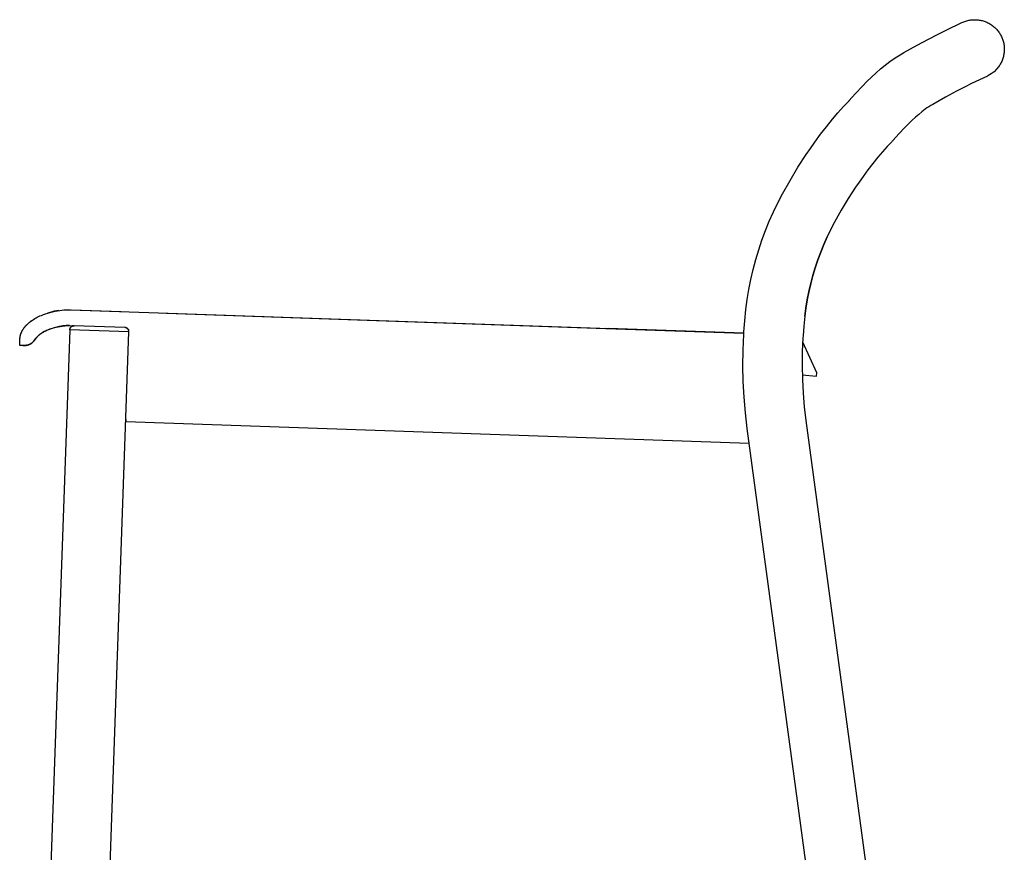
# Model space of a CAD drawing. Units: millimetres. Extents: x -603 to 603, y -736 to 736.
# Drawn here: x -592 to -126, y 343 to 736 of the extents above; entities that cross this region are included whole.
import ezdxf

# ---------------------------------------------------------------- set-up
doc = ezdxf.new("R2010")
doc.units = ezdxf.units.MM
doc.layers.add('Make2D$Visible$Curves$Linear steel - Counter stool$Nurbs', color=7, linetype='Continuous', true_color=0x000000)

msp = doc.modelspace()

# ---------------------------------------------------------------- linework, layer by layer
at = {"layer": 'Make2D$Visible$Curves$Linear steel - Counter stool$Nurbs'}
for p, q in [((-145.61, 735.38), (-145.15, 735.55)), ((-145.15, 735.55), (-144.69, 735.71)), ((-144.69, 735.71), (-144.22, 735.84)), ((-144.22, 735.84), (-143.75, 735.97)), ((-143.75, 735.97), (-143.28, 736.07)), ((-143.28, 736.07), (-142.8, 736.16)), ((-142.8, 736.16), (-142.32, 736.23)), ((-142.32, 736.23), (-141.83, 736.29)), ((-141.83, 736.29), (-141.34, 736.32)), ((-141.34, 736.32), (-140.86, 736.35)), ((-140.86, 736.35), (-140.37, 736.35)), ((-140.37, 736.35), (-139.88, 736.34)), ((-139.88, 736.34), (-139.4, 736.31)), ((-139.4, 736.31), (-138.91, 736.26)), ((-138.91, 736.26), (-138.43, 736.2)), ((-138.43, 736.2), (-137.95, 736.12)), ((-137.95, 736.12), (-137.47, 736.02)), ((-137.47, 736.02), (-137, 735.91)), ((-137, 735.91), (-136.53, 735.78)), ((-136.53, 735.78), (-136.06, 735.63)), ((-136.06, 735.63), (-135.6, 735.47)), ((-157.73, 729.58), (-154.01, 731.42)), ((-154.01, 731.42), (-146.51, 734.99)), ((-146.51, 734.99), (-146.06, 735.19)), ((-146.06, 735.19), (-145.61, 735.38)), ((-135.6, 735.47), (-135.15, 735.29)), ((-135.15, 735.29), (-134.7, 735.1)), ((-134.7, 735.1), (-134.26, 734.89)), ((-134.26, 734.89), (-133.83, 734.66)), ((-133.83, 734.66), (-133.4, 734.42)), ((-133.4, 734.42), (-132.99, 734.17)), ((-132.99, 734.17), (-132.58, 733.9)), ((-132.58, 733.9), (-132.18, 733.62)), ((-132.18, 733.62), (-131.8, 733.32)), ((-131.8, 733.32), (-131.42, 733.01)), ((-131.42, 733.01), (-131.05, 732.69)), ((-131.05, 732.69), (-130.7, 732.36)), ((-130.7, 732.36), (-130.36, 732.01)), ((-130.36, 732.01), (-130.03, 731.65)), ((-130.03, 731.65), (-129.71, 731.28)), ((-129.71, 731.28), (-129.4, 730.9)), ((-129.4, 730.9), (-129.11, 730.51)), ((-167.7, 724.26), (-162.27, 727.2)), ((-162.27, 727.2), (-157.73, 729.58)), ((-129.11, 730.51), (-128.84, 730.11)), ((-128.84, 730.11), (-128.57, 729.7)), ((-128.57, 729.7), (-128.33, 729.28)), ((-128.33, 729.28), (-128.09, 728.85)), ((-128.09, 728.85), (-127.87, 728.41)), ((-127.87, 728.41), (-127.67, 727.97)), ((-127.67, 727.97), (-127.48, 727.52)), ((-127.48, 727.52), (-127.31, 727.07)), ((-127.31, 727.07), (-127.15, 726.6)), ((-127.15, 726.6), (-127.01, 726.14)), ((-174, 720.77), (-167.7, 724.26)), ((-127.01, 726.14), (-126.89, 725.67)), ((-126.89, 725.67), (-126.78, 725.19)), ((-126.78, 725.19), (-126.69, 724.71)), ((-126.69, 724.71), (-126.62, 724.23)), ((-126.62, 724.23), (-126.56, 723.74)), ((-126.56, 723.74), (-126.52, 723.26)), ((-126.5, 721.8), (-126.53, 721.31)), ((-126.52, 723.26), (-126.5, 722.77)), ((-126.5, 722.77), (-126.49, 722.28)), ((-126.49, 722.28), (-126.5, 721.8)), ((-180.56, 716.51), (-178.97, 717.65)), ((-178.97, 717.65), (-177.35, 718.74)), ((-177.35, 718.74), (-175.69, 719.78)), ((-175.69, 719.78), (-174, 720.77)), ((-127.53, 717.06), (-127.72, 716.61)), ((-127.35, 717.51), (-127.53, 717.06)), ((-127.19, 717.97), (-127.35, 717.51)), ((-127.05, 718.44), (-127.19, 717.97)), ((-126.92, 718.91), (-127.05, 718.44)), ((-126.81, 719.38), (-126.92, 718.91)), ((-126.72, 719.86), (-126.81, 719.38)), ((-126.64, 720.34), (-126.72, 719.86)), ((-126.58, 720.83), (-126.64, 720.34)), ((-126.53, 721.31), (-126.58, 720.83)), ((-187.07, 711.2), (-184.96, 713.04)), ((-184.96, 713.04), (-182.79, 714.81)), ((-182.79, 714.81), (-180.56, 716.51)), ((-130.11, 712.95), (-131.32, 711.77)), ((-129.79, 713.32), (-130.11, 712.95)), ((-129.49, 713.7), (-129.79, 713.32)), ((-129.19, 714.09), (-129.49, 713.7)), ((-128.91, 714.48), (-129.19, 714.09)), ((-128.64, 714.89), (-128.91, 714.48)), ((-128.39, 715.31), (-128.64, 714.89)), ((-128.15, 715.73), (-128.39, 715.31)), ((-127.93, 716.17), (-128.15, 715.73)), ((-127.72, 716.61), (-127.93, 716.17)), ((-191.48, 707.05), (-189.3, 709.15)), ((-189.3, 709.15), (-187.07, 711.2)), ((-134.48, 709.71), (-141.99, 706.14)), ((-134.3, 709.79), (-134.48, 709.71)), ((-132.72, 710.7), (-134.3, 709.79)), ((-131.32, 711.77), (-132.72, 710.7)), ((-196.86, 701.45), (-193.61, 704.9)), ((-193.61, 704.9), (-191.48, 707.05)), ((-144.97, 704.66), (-149.09, 702.5)), ((-141.99, 706.14), (-144.97, 704.66)), ((-200, 697.91), (-196.86, 701.45)), ((-154.24, 699.71), (-160.35, 696.32)), ((-149.09, 702.5), (-154.24, 699.71)), ((-205.18, 692.33), (-202.5, 695.31)), ((-202.5, 695.31), (-199.73, 698.2)), ((-200.27, 697.58), (-200.14, 697.74)), ((-200.14, 697.74), (-200.01, 697.9)), ((-200.01, 697.9), (-199.89, 698.04)), ((-199.89, 698.04), (-199.76, 698.17)), ((-163.95, 693.97), (-165.48, 692.8)), ((-163.08, 694.6), (-163.95, 693.97)), ((-162.19, 695.2), (-163.08, 694.6)), ((-161.28, 695.78), (-162.19, 695.2)), ((-160.35, 696.32), (-161.28, 695.78)), ((-210.63, 685.76), (-207.78, 689.29)), ((-207.78, 689.29), (-205.18, 692.33)), ((-168.43, 690.31), (-170.16, 688.71)), ((-166.97, 691.57), (-168.43, 690.31)), ((-165.48, 692.8), (-166.97, 691.57)), ((-213.39, 682.16), (-210.63, 685.76)), ((-173.51, 685.4), (-176.3, 682.43)), ((-171.86, 687.08), (-173.51, 685.4)), ((-170.16, 688.71), (-171.86, 687.08)), ((-216.07, 678.5), (-213.39, 682.16)), ((-176.3, 682.43), (-179, 679.39)), ((-220.11, 672.63), (-218.18, 675.49)), ((-218.18, 675.49), (-216.07, 678.5)), ((-181.93, 676.31), (-184.12, 673.88)), ((-179.67, 678.67), (-181.93, 676.31)), ((-179.48, 678.86), (-179.67, 678.67)), ((-179.38, 678.96), (-179.48, 678.86)), ((-179.28, 679.07), (-179.38, 678.96)), ((-179.18, 679.18), (-179.28, 679.07)), ((-179, 679.39), (-179.17, 679.19)), ((-179.17, 679.19), (-179.05, 679.34)), ((-179.05, 679.34), (-178.93, 679.49)), ((-224.04, 666.55), (-220.11, 672.63)), ((-186.24, 671.39), (-188.66, 668.39)), ((-184.12, 673.88), (-186.24, 671.39)), ((-227.78, 660.33), (-224.04, 666.55)), ((-188.66, 668.39), (-191.01, 665.34)), ((-193.28, 662.22), (-195.12, 659.6)), ((-191.01, 665.34), (-193.28, 662.22)), ((-231.31, 654.06), (-227.78, 660.33)), ((-196.81, 657.1), (-200.27, 651.74)), ((-195.12, 659.6), (-196.81, 657.1)), ((-195.12, 659.6), (-195.12, 659.6)), ((-233.54, 649.79), (-231.31, 654.06)), ((-231.31, 654.06), (-231.31, 654.06)), ((-200.27, 651.74), (-203.58, 646.24)), ((-235.64, 645.46), (-233.54, 649.79)), ((-237.6, 641.06), (-235.64, 645.46)), ((-203.58, 646.24), (-206.72, 640.68)), ((-239.41, 636.59), (-237.6, 641.06)), ((-206.72, 640.68), (-208.53, 637.2)), ((-208.53, 637.21), (-206.71, 640.68)), ((-241.08, 632.08), (-239.41, 636.59)), ((-210.24, 633.68), (-211.83, 630.1)), ((-211.83, 630.1), (-210.24, 633.68)), ((-210.24, 633.68), (-208.53, 637.21)), ((-208.53, 637.2), (-210.24, 633.68)), ((-242.61, 627.51), (-241.08, 632.08)), ((-211.83, 630.1), (-213.31, 626.47)), ((-213.31, 626.47), (-211.83, 630.1)), ((-243.99, 622.89), (-242.61, 627.51)), ((-213.31, 626.47), (-214.67, 622.79)), ((-214.67, 622.79), (-213.31, 626.47)), ((-245.22, 618.23), (-243.99, 622.89)), ((-214.67, 622.79), (-215.91, 619.07)), ((-215.91, 619.08), (-214.67, 622.79)), ((-246.29, 613.54), (-245.22, 618.23)), ((-217.03, 615.32), (-218.03, 611.53)), ((-218.03, 611.53), (-217.03, 615.32)), ((-217.03, 615.32), (-215.91, 619.08)), ((-215.91, 619.07), (-217.03, 615.32)), ((-247.22, 608.81), (-246.29, 613.54)), ((-218.03, 611.53), (-218.91, 607.71)), ((-218.91, 607.71), (-218.03, 611.53)), ((-248, 604.06), (-247.22, 608.81)), ((-218.91, 607.71), (-219.66, 603.86)), ((-219.66, 603.87), (-218.91, 607.71)), ((-248.62, 599.28), (-248, 604.06)), ((-220.3, 600), (-219.66, 603.87)), ((-219.66, 603.86), (-220.3, 600)), ((-583.69, 595.61), (-583.05, 595.93)), ((-583.05, 595.93), (-582.4, 596.24)), ((-582.4, 596.24), (-581.74, 596.53)), ((-581.74, 596.53), (-580.8, 596.9)), ((-580.8, 596.9), (-579.86, 597.25)), ((-579.86, 597.25), (-578.72, 597.63)), ((-577.74, 597.92), (-578.79, 597.61)), ((-578.72, 597.63), (-577.57, 597.97)), ((-576.68, 598.2), (-577.74, 597.92)), ((-577.57, 597.97), (-576.41, 598.27)), ((-575.62, 598.45), (-576.68, 598.2)), ((-576.41, 598.27), (-575.23, 598.54)), ((-574.54, 598.67), (-575.62, 598.45)), ((-575.23, 598.54), (-574.05, 598.76)), ((-573.46, 598.85), (-574.54, 598.67)), ((-574.05, 598.76), (-573.06, 598.91)), ((-573.06, 598.91), (-572.07, 599.04)), ((-572.07, 599.04), (-571.07, 599.13)), ((-571.07, 599.13), (-570.31, 599.19)), ((-570.31, 599.19), (-569.55, 599.22)), ((-569.55, 599.22), (-568.79, 599.22)), ((-568.79, 599.22), (-568.03, 599.21)), ((-568.03, 599.21), (-526.4, 597.76)), ((-567.57, 599.19), (-544.04, 598.37)), ((-544.04, 598.37), (-544.04, 598.37)), ((-544.04, 598.37), (-544.04, 598.37)), ((-526.4, 597.76), (-249.62, 588.09)), ((-522.66, 597.63), (-314.92, 590.37)), ((-249.16, 594.03), (-248.62, 599.28)), ((-220.8, 596.11), (-221.27, 591.5)), ((-220.3, 600), (-220.8, 596.11)), ((-220.8, 596.11), (-220.3, 600)), ((-589.64, 591.02), (-589.42, 591.28)), ((-589.53, 591.15), (-589.28, 591.45)), ((-589.42, 591.28), (-589.19, 591.54)), ((-589.28, 591.45), (-589.01, 591.74)), ((-589.19, 591.54), (-588.96, 591.79)), ((-589.01, 591.74), (-588.62, 592.14)), ((-588.96, 591.79), (-588.72, 592.04)), ((-588.72, 592.04), (-588.47, 592.29)), ((-588.62, 592.14), (-588.22, 592.52)), ((-588.47, 592.29), (-588.21, 592.53)), ((-588.22, 592.52), (-587.8, 592.89)), ((-588.21, 592.53), (-587.95, 592.77)), ((-587.95, 592.77), (-587.67, 593)), ((-587.8, 592.89), (-587.37, 593.25)), ((-587.67, 593), (-587.4, 593.23)), ((-587.4, 593.23), (-587.11, 593.45)), ((-587.37, 593.25), (-586.93, 593.59)), ((-587.11, 593.45), (-586.82, 593.68)), ((-586.93, 593.59), (-586.48, 593.92)), ((-586.82, 593.68), (-586.52, 593.89)), ((-586.52, 593.89), (-586.22, 594.11)), ((-586.48, 593.92), (-585.94, 594.29)), ((-585.94, 594.29), (-585.39, 594.64)), ((-585.39, 594.64), (-584.83, 594.98)), ((-584.83, 594.98), (-584.27, 595.3)), ((-584.27, 595.3), (-583.69, 595.61)), ((-573.38, 591.25), (-573.94, 591.13)), ((-573.81, 591.17), (-572.9, 591.35)), ((-572.82, 591.35), (-573.38, 591.25)), ((-572.9, 591.35), (-571.98, 591.49)), ((-572.26, 591.44), (-572.82, 591.35)), ((-571.69, 591.52), (-572.26, 591.44)), ((-571.98, 591.49), (-571.52, 591.55)), ((-571.13, 591.59), (-571.69, 591.52)), ((-571.52, 591.55), (-571.06, 591.6)), ((-570.56, 591.65), (-571.13, 591.59)), ((-571.06, 591.6), (-570.6, 591.65)), ((-570.6, 591.65), (-570.14, 591.68)), ((-569.99, 591.69), (-570.56, 591.65)), ((-570.14, 591.68), (-569.68, 591.71)), ((-569.43, 591.72), (-569.99, 591.69)), ((-569.68, 591.71), (-569.21, 591.72)), ((-568.9, 591.73), (-569.43, 591.72)), ((-569.21, 591.72), (-568.8, 591.73)), ((-568.38, 591.72), (-568.9, 591.73)), ((-568.8, 591.73), (-568.38, 591.72)), ((-568.38, 591.72), (-566.29, 591.65)), ((-567.62, 591.2), (-567.67, 591.16)), ((-567.56, 591.24), (-567.62, 591.2)), ((-567.62, 591.16), (-567.57, 591.21)), ((-567.57, 591.21), (-567.51, 591.25)), ((-567.51, 591.28), (-567.56, 591.24)), ((-567.45, 591.32), (-567.51, 591.28)), ((-567.51, 591.25), (-567.46, 591.29)), ((-567.46, 591.29), (-567.4, 591.33)), ((-567.4, 591.36), (-567.45, 591.32)), ((-567.34, 591.39), (-567.4, 591.36)), ((-567.4, 591.33), (-567.34, 591.37)), ((-567.28, 591.42), (-567.34, 591.39)), ((-567.34, 591.37), (-567.28, 591.4)), ((-567.21, 591.46), (-567.28, 591.42)), ((-567.28, 591.4), (-567.22, 591.43)), ((-567.22, 591.43), (-567.16, 591.46)), ((-567.15, 591.48), (-567.21, 591.46)), ((-567.16, 591.46), (-567.09, 591.49)), ((-567.09, 591.51), (-567.15, 591.48)), ((-567.03, 591.53), (-567.09, 591.51)), ((-567.09, 591.49), (-567.03, 591.52)), ((-566.96, 591.56), (-567.03, 591.53)), ((-567.03, 591.52), (-566.96, 591.54)), ((-566.9, 591.57), (-566.96, 591.56)), ((-566.96, 591.54), (-566.9, 591.56)), ((-566.83, 591.59), (-566.9, 591.57)), ((-566.9, 591.56), (-566.83, 591.58)), ((-566.76, 591.61), (-566.83, 591.59)), ((-566.83, 591.58), (-566.77, 591.6)), ((-566.77, 591.6), (-566.7, 591.61)), ((-566.7, 591.62), (-566.76, 591.61)), ((-566.63, 591.63), (-566.7, 591.62)), ((-566.7, 591.61), (-566.63, 591.62)), ((-566.56, 591.64), (-566.63, 591.63)), ((-566.63, 591.62), (-566.56, 591.63)), ((-566.56, 591.63), (-566.49, 591.64)), ((-566.49, 591.64), (-566.56, 591.64)), ((-566.42, 591.65), (-566.49, 591.64)), ((-566.49, 591.64), (-566.42, 591.64)), ((-566.42, 591.64), (-566.36, 591.65)), ((-566.36, 591.65), (-566.42, 591.65)), ((-566.36, 591.65), (-566.29, 591.65)), ((-566.29, 591.65), (-566.36, 591.65)), ((-542.3, 590.81), (-566.29, 591.65)), ((-249.58, 588.76), (-249.16, 594.03)), ((-221.27, 591.5), (-221.64, 586.88)), ((-591.79, 586.38), (-591.75, 586.64)), ((-591.77, 586.48), (-591.75, 586.64)), ((-591.75, 586.64), (-591.7, 586.89)), ((-591.75, 586.64), (-591.71, 586.8)), ((-591.71, 586.8), (-591.68, 586.96)), ((-591.7, 586.89), (-591.64, 587.15)), ((-591.68, 586.96), (-591.64, 587.12)), ((-591.64, 587.15), (-591.56, 587.44)), ((-591.64, 587.12), (-591.6, 587.28)), ((-591.6, 587.28), (-591.56, 587.43)), ((-591.56, 587.44), (-591.47, 587.74)), ((-591.56, 587.43), (-591.51, 587.59)), ((-591.51, 587.59), (-591.46, 587.74)), ((-591.47, 587.74), (-591.37, 588.02)), ((-591.46, 587.74), (-591.41, 587.89)), ((-591.41, 587.89), (-591.36, 588.05)), ((-591.37, 588.02), (-591.26, 588.31)), ((-591.36, 588.05), (-591.3, 588.2)), ((-591.3, 588.2), (-591.18, 588.5)), ((-591.26, 588.31), (-591.14, 588.59)), ((-591.18, 588.5), (-591.05, 588.79)), ((-591.14, 588.59), (-591.01, 588.87)), ((-591.05, 588.79), (-590.9, 589.09)), ((-591.01, 588.87), (-590.84, 589.21)), ((-590.9, 589.09), (-590.75, 589.37)), ((-590.84, 589.21), (-590.65, 589.55)), ((-590.75, 589.37), (-590.59, 589.66)), ((-590.65, 589.55), (-590.45, 589.89)), ((-590.59, 589.66), (-590.42, 589.94)), ((-590.45, 589.89), (-590.23, 590.22)), ((-590.42, 589.94), (-590.23, 590.22)), ((-590.23, 590.22), (-590.01, 590.54)), ((-590.23, 590.22), (-590.04, 590.49)), ((-590.04, 590.49), (-589.84, 590.76)), ((-590.01, 590.54), (-589.78, 590.85)), ((-589.84, 590.76), (-589.64, 591.02)), ((-589.78, 590.85), (-589.53, 591.15)), ((-568.36, 589.72), (-583.75, 148.94)), ((-583.74, 586.36), (-583.56, 586.56)), ((-583.51, 586.6), (-583.73, 586.36)), ((-583.56, 586.56), (-583.37, 586.76)), ((-583.28, 586.83), (-583.51, 586.6)), ((-583.37, 586.76), (-583.17, 586.96)), ((-583.17, 586.94), (-583.28, 586.83)), ((-583.17, 586.96), (-582.97, 587.15)), ((-583.05, 587.05), (-583.17, 586.94)), ((-582.93, 587.16), (-583.05, 587.05)), ((-582.97, 587.15), (-582.76, 587.33)), ((-582.81, 587.26), (-582.93, 587.16)), ((-582.68, 587.37), (-582.81, 587.26)), ((-582.76, 587.33), (-582.54, 587.51)), ((-582.56, 587.47), (-582.68, 587.37)), ((-582.43, 587.57), (-582.56, 587.47)), ((-582.54, 587.51), (-582.32, 587.68)), ((-582.3, 587.66), (-582.43, 587.57)), ((-582.32, 587.68), (-582.13, 587.81)), ((-582.07, 587.83), (-582.3, 587.66)), ((-582.13, 587.81), (-581.94, 587.95)), ((-581.83, 587.99), (-582.07, 587.83)), ((-581.94, 587.95), (-581.55, 588.2)), ((-581.59, 588.15), (-581.83, 587.99)), ((-581.35, 588.3), (-581.59, 588.15)), ((-581.55, 588.2), (-581.16, 588.44)), ((-580.86, 588.59), (-581.35, 588.3)), ((-581.16, 588.44), (-580.76, 588.67)), ((-580.36, 588.86), (-580.86, 588.59)), ((-580.76, 588.67), (-580.35, 588.89)), ((-579.86, 589.12), (-580.36, 588.86)), ((-580.35, 588.89), (-579.94, 589.1)), ((-579.94, 589.1), (-579.52, 589.3)), ((-579.34, 589.36), (-579.86, 589.12)), ((-579.52, 589.3), (-579.1, 589.5)), ((-578.82, 589.59), (-579.34, 589.36)), ((-579.1, 589.5), (-578.67, 589.68)), ((-578.29, 589.81), (-578.82, 589.59)), ((-578.67, 589.68), (-578.24, 589.85)), ((-577.76, 590.02), (-578.29, 589.81)), ((-578.24, 589.85), (-577.81, 590.02)), ((-577.81, 590.02), (-577.37, 590.18)), ((-577.23, 590.21), (-577.76, 590.02)), ((-577.37, 590.18), (-576.5, 590.47)), ((-576.69, 590.39), (-577.23, 590.21)), ((-576.14, 590.56), (-576.69, 590.39)), ((-576.5, 590.47), (-575.61, 590.73)), ((-575.6, 590.72), (-576.14, 590.56)), ((-575.61, 590.73), (-574.71, 590.97)), ((-575.05, 590.87), (-575.6, 590.72)), ((-574.49, 591.01), (-575.05, 590.87)), ((-574.71, 590.97), (-573.81, 591.17)), ((-573.94, 591.13), (-574.49, 591.01)), ((-568.35, 589.79), (-568.36, 589.72)), ((-568.34, 589.92), (-568.35, 589.85)), ((-568.35, 589.85), (-568.35, 589.79)), ((-568.33, 589.99), (-568.34, 589.92)), ((-568.32, 590.06), (-568.33, 589.99)), ((-568.3, 590.12), (-568.32, 590.06)), ((-568.31, 589.78), (-568.3, 589.85)), ((-568.31, 589.71), (-568.31, 589.78)), ((-554.37, 589.18), (-568.31, 589.71)), ((-568.28, 590.19), (-568.3, 590.12)), ((-568.3, 589.92), (-568.29, 589.99)), ((-568.3, 589.85), (-568.3, 589.92)), ((-568.29, 589.99), (-568.27, 590.05)), ((-568.26, 590.25), (-568.28, 590.19)), ((-568.27, 590.05), (-568.26, 590.12)), ((-568.24, 590.32), (-568.26, 590.25)), ((-568.26, 590.12), (-568.24, 590.19)), ((-568.22, 590.38), (-568.24, 590.32)), ((-568.24, 590.19), (-568.22, 590.25)), ((-568.19, 590.45), (-568.22, 590.38)), ((-568.22, 590.25), (-568.2, 590.32)), ((-568.2, 590.32), (-568.17, 590.38)), ((-568.16, 590.51), (-568.19, 590.45)), ((-568.17, 590.38), (-568.15, 590.45)), ((-568.13, 590.57), (-568.16, 590.51)), ((-568.15, 590.45), (-568.12, 590.51)), ((-568.1, 590.63), (-568.13, 590.57)), ((-568.12, 590.51), (-568.09, 590.57)), ((-568.07, 590.69), (-568.1, 590.63)), ((-568.09, 590.57), (-568.05, 590.63)), ((-568.03, 590.75), (-568.07, 590.69)), ((-568.05, 590.63), (-568.02, 590.69)), ((-567.99, 590.8), (-568.03, 590.75)), ((-568.02, 590.69), (-567.98, 590.75)), ((-567.95, 590.86), (-567.99, 590.8)), ((-567.98, 590.75), (-567.94, 590.81)), ((-567.91, 590.91), (-567.95, 590.86)), ((-567.94, 590.81), (-567.9, 590.86)), ((-567.86, 590.96), (-567.91, 590.91)), ((-567.9, 590.86), (-567.86, 590.92)), ((-567.82, 591.01), (-567.86, 590.96)), ((-567.86, 590.92), (-567.82, 590.97)), ((-567.77, 591.06), (-567.82, 591.01)), ((-567.82, 590.97), (-567.77, 591.02)), ((-567.72, 591.11), (-567.77, 591.06)), ((-567.77, 591.02), (-567.72, 591.07)), ((-567.67, 591.16), (-567.72, 591.11)), ((-567.72, 591.07), (-567.67, 591.12)), ((-567.67, 591.12), (-567.62, 591.16)), ((-555.77, 147.96), (-540.37, 588.74)), ((-540.45, 588.74), (-554.37, 589.18)), ((-542.23, 590.81), (-542.3, 590.81)), ((-542.16, 590.8), (-542.23, 590.81)), ((-542.09, 590.79), (-542.16, 590.8)), ((-542.02, 590.78), (-542.09, 590.79)), ((-541.96, 590.77), (-542.02, 590.78)), ((-541.89, 590.75), (-541.96, 590.77)), ((-541.87, 590.75), (-541.94, 590.76)), ((-541.82, 590.73), (-541.89, 590.75)), ((-541.81, 590.73), (-541.87, 590.75)), ((-541.75, 590.71), (-541.82, 590.73)), ((-541.82, 590.73), (-541.75, 590.71)), ((-541.75, 590.71), (-541.81, 590.73)), ((-541.69, 590.69), (-541.75, 590.71)), ((-541.75, 590.71), (-541.69, 590.69)), ((-541.68, 590.69), (-541.75, 590.71)), ((-541.62, 590.67), (-541.69, 590.69)), ((-541.69, 590.69), (-541.63, 590.67)), ((-541.62, 590.66), (-541.68, 590.69)), ((-541.63, 590.67), (-541.57, 590.64)), ((-541.56, 590.64), (-541.62, 590.67)), ((-541.56, 590.64), (-541.62, 590.66)), ((-541.57, 590.64), (-541.5, 590.61)), ((-541.5, 590.61), (-541.56, 590.64)), ((-541.5, 590.61), (-541.56, 590.64)), ((-541.43, 590.58), (-541.5, 590.61)), ((-541.5, 590.61), (-541.44, 590.58)), ((-541.44, 590.58), (-541.5, 590.61)), ((-541.44, 590.58), (-541.38, 590.55)), ((-541.38, 590.55), (-541.44, 590.58)), ((-541.37, 590.54), (-541.43, 590.58)), ((-541.38, 590.55), (-541.32, 590.51)), ((-541.32, 590.51), (-541.38, 590.55)), ((-541.31, 590.51), (-541.37, 590.54)), ((-541.32, 590.51), (-541.27, 590.48)), ((-541.27, 590.48), (-541.32, 590.51)), ((-541.25, 590.47), (-541.31, 590.51)), ((-541.27, 590.48), (-541.21, 590.44)), ((-541.21, 590.44), (-541.27, 590.48)), ((-541.2, 590.43), (-541.25, 590.47)), ((-541.21, 590.44), (-541.15, 590.4)), ((-541.16, 590.4), (-541.21, 590.44)), ((-541.14, 590.39), (-541.2, 590.43)), ((-541.1, 590.36), (-541.16, 590.4)), ((-541.15, 590.4), (-541.1, 590.35)), ((-541.09, 590.34), (-541.14, 590.39)), ((-541.05, 590.31), (-541.1, 590.36)), ((-541.1, 590.35), (-541.05, 590.31)), ((-541.03, 590.3), (-541.09, 590.34)), ((-541.05, 590.31), (-541, 590.26)), ((-541, 590.27), (-541.05, 590.31)), ((-540.98, 590.25), (-541.03, 590.3)), ((-540.96, 590.22), (-541, 590.27)), ((-541, 590.26), (-540.95, 590.22)), ((-540.93, 590.2), (-540.98, 590.25)), ((-540.91, 590.17), (-540.96, 590.22)), ((-540.95, 590.22), (-540.9, 590.17)), ((-540.89, 590.15), (-540.93, 590.2)), ((-540.9, 590.17), (-540.86, 590.12)), ((-540.84, 590.1), (-540.89, 590.15)), ((-540.86, 590.12), (-540.81, 590.06)), ((-540.8, 590.04), (-540.84, 590.1)), ((-540.81, 590.06), (-540.77, 590.01)), ((-540.75, 589.99), (-540.8, 590.04)), ((-540.77, 590.01), (-540.73, 589.95)), ((-540.71, 589.93), (-540.75, 589.99)), ((-540.73, 589.95), (-540.69, 589.9)), ((-540.68, 589.87), (-540.71, 589.93)), ((-540.69, 589.9), (-540.66, 589.84)), ((-540.64, 589.81), (-540.68, 589.87)), ((-540.66, 589.84), (-540.62, 589.78)), ((-540.61, 589.75), (-540.64, 589.81)), ((-540.62, 589.78), (-540.59, 589.72)), ((-540.57, 589.69), (-540.61, 589.75)), ((-540.59, 589.72), (-540.59, 589.72)), ((-540.54, 589.62), (-540.57, 589.69)), ((-540.52, 589.56), (-540.54, 589.62)), ((-540.49, 589.49), (-540.52, 589.56)), ((-540.47, 589.43), (-540.49, 589.49)), ((-540.45, 589.36), (-540.47, 589.43)), ((-540.43, 589.29), (-540.45, 589.36)), ((-540.42, 589.23), (-540.43, 589.29)), ((-540.4, 589.16), (-540.42, 589.23)), ((-540.39, 589.09), (-540.4, 589.16)), ((-540.38, 589.02), (-540.39, 589.09)), ((-540.38, 588.95), (-540.38, 589.02)), ((-540.37, 588.88), (-540.38, 588.95)), ((-540.37, 588.81), (-540.37, 588.88)), ((-540.37, 588.74), (-540.37, 588.81)), ((-249.62, 588.09), (-314.92, 590.37)), ((-314.92, 590.37), (-249.62, 588.09)), ((-249.62, 588.09), (-313.8, 590.33)), ((-249.99, 580.15), (-249.65, 587.59)), ((-249.65, 587.59), (-249.58, 588.76)), ((-221.64, 586.88), (-221.71, 585.86)), ((-592, 582.33), (-591.89, 585.33)), ((-590.5, 582.28), (-592, 582.33)), ((-591.89, 585.33), (-591.88, 585.59)), ((-591.89, 585.33), (-591.88, 585.5)), ((-591.89, 585.33), (-591.89, 585.33)), ((-591.89, 585.33), (-591.89, 585.33)), ((-591.88, 585.59), (-591.86, 585.86)), ((-591.88, 585.5), (-591.87, 585.66)), ((-591.87, 585.66), (-591.86, 585.83)), ((-591.86, 585.86), (-591.83, 586.12)), ((-591.86, 585.83), (-591.84, 585.99)), ((-591.84, 585.99), (-591.82, 586.16)), ((-591.83, 586.12), (-591.79, 586.38)), ((-591.82, 586.16), (-591.8, 586.32)), ((-591.8, 586.32), (-591.77, 586.48)), ((-590.5, 582.28), (-590.21, 582.27)), ((-590.18, 582.27), (-590.5, 582.28)), ((-590.21, 582.27), (-589.93, 582.27)), ((-589.86, 582.27), (-590.18, 582.27)), ((-589.93, 582.27), (-589.65, 582.28)), ((-589.69, 582.28), (-589.86, 582.27)), ((-589.53, 582.29), (-589.69, 582.28)), ((-589.65, 582.28), (-589.37, 582.3)), ((-589.37, 582.3), (-589.53, 582.29)), ((-589.37, 582.3), (-589.22, 582.31)), ((-589.21, 582.31), (-589.37, 582.3)), ((-589.22, 582.31), (-589.08, 582.33)), ((-589.05, 582.33), (-589.21, 582.31)), ((-589.08, 582.33), (-588.94, 582.35)), ((-588.9, 582.35), (-589.05, 582.33)), ((-588.94, 582.35), (-588.81, 582.37)), ((-588.74, 582.37), (-588.9, 582.35)), ((-588.81, 582.37), (-588.67, 582.39)), ((-588.58, 582.4), (-588.74, 582.37)), ((-588.67, 582.39), (-588.53, 582.42)), ((-588.42, 582.43), (-588.58, 582.4)), ((-588.53, 582.42), (-588.39, 582.45)), ((-588.27, 582.47), (-588.42, 582.43)), ((-588.39, 582.45), (-588.25, 582.48)), ((-588.11, 582.51), (-588.27, 582.47)), ((-588.25, 582.48), (-588.06, 582.53)), ((-587.96, 582.56), (-588.11, 582.51)), ((-588.06, 582.53), (-587.97, 582.56)), ((-587.97, 582.56), (-587.88, 582.59)), ((-587.8, 582.6), (-587.96, 582.56)), ((-587.88, 582.59), (-587.74, 582.63)), ((-587.65, 582.66), (-587.8, 582.6)), ((-587.74, 582.63), (-587.61, 582.68)), ((-587.5, 582.72), (-587.65, 582.66)), ((-587.61, 582.68), (-587.48, 582.74)), ((-587.36, 582.78), (-587.5, 582.72)), ((-587.48, 582.74), (-587.35, 582.79)), ((-587.21, 582.85), (-587.36, 582.78)), ((-587.35, 582.79), (-587.22, 582.85)), ((-587.22, 582.85), (-587.1, 582.91)), ((-587.07, 582.92), (-587.21, 582.85)), ((-587.1, 582.91), (-586.98, 582.98)), ((-586.93, 583), (-587.07, 582.92)), ((-586.98, 582.98), (-586.85, 583.06)), ((-586.79, 583.09), (-586.93, 583)), ((-586.85, 583.06), (-586.72, 583.14)), ((-586.66, 583.17), (-586.79, 583.09)), ((-586.72, 583.14), (-586.61, 583.21)), ((-586.53, 583.26), (-586.66, 583.17)), ((-586.61, 583.21), (-586.49, 583.29)), ((-586.4, 583.36), (-586.53, 583.26)), ((-586.49, 583.29), (-586.38, 583.38)), ((-586.27, 583.46), (-586.4, 583.36)), ((-586.38, 583.38), (-586.28, 583.46)), ((-586.28, 583.46), (-586.17, 583.55)), ((-586.15, 583.56), (-586.27, 583.46)), ((-586.17, 583.55), (-586.07, 583.64)), ((-586.03, 583.67), (-586.15, 583.56)), ((-586.07, 583.64), (-585.96, 583.74)), ((-585.91, 583.78), (-586.03, 583.67)), ((-585.96, 583.74), (-585.86, 583.83)), ((-585.8, 583.89), (-585.91, 583.78)), ((-585.86, 583.83), (-585.76, 583.93)), ((-585.69, 584.01), (-585.8, 583.89)), ((-585.76, 583.93), (-585.67, 584.03)), ((-585.58, 584.13), (-585.69, 584.01)), ((-585.67, 584.03), (-585.48, 584.24)), ((-585.36, 584.37), (-585.58, 584.13)), ((-585.48, 584.24), (-585.3, 584.45)), ((-585.16, 584.61), (-585.36, 584.37)), ((-585.3, 584.45), (-585.12, 584.66)), ((-584.15, 585.87), (-585.16, 584.61)), ((-585.12, 584.66), (-584.35, 585.63)), ((-584.35, 585.63), (-583.93, 586.15)), ((-583.94, 586.12), (-584.15, 585.87)), ((-583.73, 586.36), (-583.94, 586.12)), ((-583.93, 586.15), (-583.74, 586.36)), ((-221.71, 585.86), (-222, 579.33)), ((-215.11, 569.35), (-221.82, 583.89)), ((-250.09, 572.71), (-249.99, 580.15)), ((-222, 579.33), (-222.09, 572.8)), ((-249.94, 565.26), (-250.09, 572.71)), ((-222.09, 572.8), (-221.96, 566.27)), ((-222.02, 568.46), (-215.24, 567.86)), ((-215.24, 567.86), (-215.11, 569.35)), ((-249.55, 557.82), (-249.94, 565.26)), ((-221.96, 566.27), (-221.62, 559.75)), ((-221.62, 559.75), (-221.06, 553.24)), ((-248.91, 550.4), (-249.55, 557.82)), ((-248.04, 543.01), (-248.91, 550.4)), ((-221.06, 553.24), (-220.29, 546.76)), ((-541.92, 546.34), (-541.94, 546.27)), ((-541.89, 546.42), (-541.92, 546.34)), ((-541.87, 546.49), (-541.89, 546.42)), ((-541.86, 546.57), (-541.87, 546.49)), ((-541.84, 546.65), (-541.86, 546.57)), ((-247.09, 535.97), (-541.86, 546.26)), ((-541.83, 546.73), (-541.84, 546.65)), ((-541.82, 546.81), (-541.83, 546.73)), ((-541.82, 547.28), (-541.81, 547.2)), ((-541.81, 546.88), (-541.82, 546.81)), ((-541.81, 547.2), (-541.81, 547.12)), ((-541.81, 547.12), (-541.81, 547.04)), ((-541.81, 547.04), (-541.81, 546.96)), ((-541.81, 546.96), (-541.81, 546.88)), ((-220.29, 546.76), (-140.45, -43.94)), ((-168.19, -47.72), (-248.04, 543.01))]:
    msp.add_line(p, q, dxfattribs=at)

doc.saveas('drawing.dxf')
